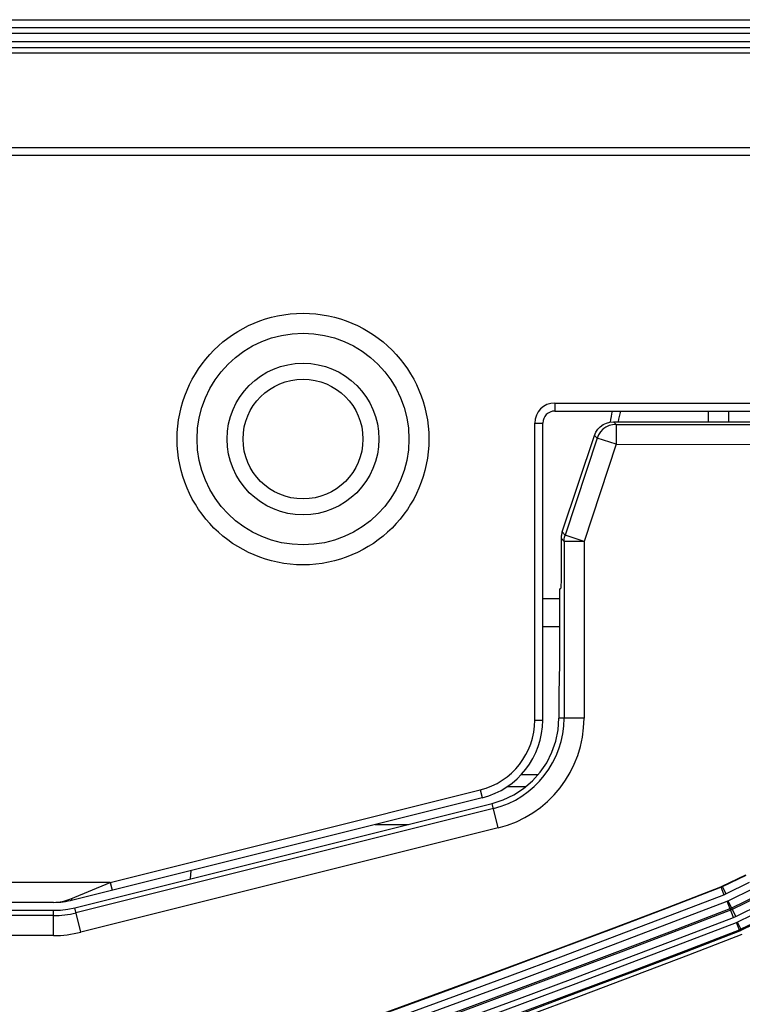
# Model space of a CAD drawing. Units: millimetres. Extents: x 0 to 5000, y 0 to 3000.
# Drawn here: x 2150 to 2168, y 470 to 495 of the extents above; entities that cross this region are included whole.
import ezdxf

# ---------------------------------------------------------------- set-up
doc = ezdxf.new("R2010")
doc.units = ezdxf.units.MM
doc.header["$LTSCALE"] = 275
doc.layers.add('3_ALL_AXES', color=7, linetype='CONTINUOUS')
doc.layers.add('7_ALL_FEATURES', color=7, linetype='CONTINUOUS')

msp = doc.modelspace()

# ---------------------------------------------------------------- linework, layer by layer
at = {"layer": '3_ALL_AXES', "color": 7, "linetype": 'Continuous'}
for p, q in [((1854.53, 494.282), (2178.875, 494.282)), ((2178.875, 494.14), (1854.546, 494.14)), ((1854.817, 491.782), (2178.656, 491.782)), ((2178.656, 491.582), (1854.839, 491.582))]:
    msp.add_line(p, q, dxfattribs=at)
at = {"layer": '7_ALL_FEATURES', "color": 7, "linetype": 'Continuous'}
for p, q in [((1854.45, 494.982), (2185.144, 494.982)), ((1854.473, 494.782), (2185.144, 494.782)), ((2185.194, 494.632), (1854.49, 494.632)), ((1854.513, 494.432), (2185.194, 494.432)), ((2163.594, 485.382), (2178.022, 485.382)), ((2163.594, 485.382), (2163.594, 485.182)), ((2163.594, 485.182), (2178.022, 485.182)), ((2167.444, 484.912), (2167.444, 485.182)), ((2167.944, 485.182), (2167.944, 484.912)), ((2163.094, 484.882), (2163.294, 484.882)), ((2163.094, 477.443), (2163.094, 484.882)), ((2163.294, 477.443), (2163.294, 484.882)), ((2165.061, 484.912), (2171.144, 484.912)), ((2165.061, 484.912), (2165.127, 484.849)), ((2165.127, 484.849), (2169.7, 484.849)), ((2165.127, 484.849), (2165.127, 484.35)), ((2163.781, 482.16), (2164.586, 484.571)), ((2164.654, 484.506), (2163.852, 482.076)), ((2164.586, 484.571), (2164.654, 484.506)), ((2165.127, 484.35), (2164.654, 484.506)), ((2165.127, 484.35), (2164.326, 481.92)), ((2163.755, 482.003), (2163.752, 481.016)), ((2163.826, 481.92), (2163.755, 482.003)), ((2163.852, 482.076), (2163.781, 482.16)), ((2164.326, 481.92), (2163.852, 482.076)), ((2164.326, 481.92), (2163.826, 481.92)), ((2163.826, 481.92), (2163.826, 477.493)), ((2164.326, 481.92), (2164.326, 477.493)), ((2163.713, 480.732), (2163.737, 480.732)), ((2163.713, 480.732), (2163.713, 479.128)), ((2163.713, 480.482), (2163.294, 480.482)), ((2163.713, 479.782), (2163.294, 479.782)), ((2163.713, 479.128), (2163.71, 478.842)), ((2163.71, 478.842), (2163.699, 478.121)), ((2163.699, 478.121), (2163.696, 477.835)), ((2163.696, 477.835), (2163.696, 477.493)), ((2163.094, 477.443), (2163.294, 477.443)), ((2164.326, 477.493), (2163.696, 477.493)), ((2162.754, 476.082), (2163.179, 476.082)), ((2152.469, 473.382), (2161.731, 475.697)), ((2161.731, 475.697), (2161.779, 475.503)), ((2162.399, 475.782), (2162.872, 475.782)), ((2151.533, 472.941), (2161.779, 475.503)), ((2151.581, 472.747), (2162.028, 475.358)), ((2162.181, 474.746), (2162.028, 475.358)), ((2162.06, 475.23), (2151.613, 472.619)), ((2159.103, 474.834), (2159.932, 474.834)), ((2162.181, 474.746), (2151.735, 472.134)), ((2154.484, 473.679), (2154.473, 473.47)), ((2152.469, 473.382), (1856.681, 473.382)), ((2151.484, 472.971), (2152.469, 473.382)), ((2152.469, 473.382), (2152.518, 473.188)), ((2167.787, 473.284), (2168.376, 473.572)), ((2167.791, 473.275), (2168.38, 473.563)), ((2167.879, 473.096), (2168.468, 473.384)), ((2167.747, 473.267), (2167.822, 473.072)), ((2167.787, 473.284), (2167.879, 473.096)), ((2167.935, 472.922), (2168.575, 473.235)), ((2151.048, 472.882), (1856.722, 472.882)), ((2168.069, 472.505), (2167.912, 472.912)), ((2168.126, 472.53), (2167.935, 472.922)), ((2168.022, 472.743), (2168.663, 473.056)), ((2168.039, 472.709), (2168.679, 473.022)), ((2168.126, 472.53), (2168.767, 472.843)), ((2147.381, 472.682), (2151.048, 472.682)), ((2151.048, 472.05), (2151.048, 472.682)), ((2151.735, 472.134), (2151.581, 472.747)), ((2168.859, 472.725), (2168.167, 472.387)), ((2151.048, 472.549), (1856.749, 472.549)), ((2168.227, 472.166), (2168.145, 472.378)), ((2168.266, 472.183), (2168.167, 472.387)), ((2168.946, 472.546), (2168.254, 472.208)), ((2168.959, 472.521), (2168.266, 472.183)), ((2151.048, 472.05), (1856.79, 472.05))]:
    msp.add_line(p, q, dxfattribs=at)
for points in [[(2164.586, 484.571), (2164.621, 484.652), (2164.671, 484.726), (2164.733, 484.79), (2164.805, 484.842), (2164.886, 484.881), (2164.972, 484.904), (2165.061, 484.912)], [(2165.127, 484.849), (2165.039, 484.841), (2164.953, 484.817), (2164.873, 484.779), (2164.801, 484.726), (2164.739, 484.662), (2164.689, 484.588), (2164.654, 484.506)], [(2165.127, 484.35), (2169.89, 484.349), (2170.104, 484.349)], [(2163.781, 482.16), (2163.773, 482.135), (2163.768, 482.113), (2163.763, 482.092), (2163.76, 482.073), (2163.758, 482.052), (2163.756, 482.029), (2163.755, 482.003)], [(2163.826, 481.92), (2163.829, 481.973), (2163.838, 482.025), (2163.852, 482.076)], [(2163.752, 481.016), (2163.752, 480.952), (2163.751, 480.891), (2163.749, 480.838), (2163.746, 480.793), (2163.743, 480.759), (2163.74, 480.739), (2163.737, 480.732)], [(2162.028, 475.358), (2162.305, 475.447), (2162.569, 475.572), (2162.813, 475.731), (2163.035, 475.921), (2163.229, 476.138), (2163.393, 476.379), (2163.524, 476.641), (2163.619, 476.916), (2163.677, 477.202), (2163.696, 477.493)], [(2151.048, 472.882), (2151.107, 472.883), (2151.165, 472.888), (2151.221, 472.895), (2151.276, 472.906), (2151.33, 472.919), (2151.383, 472.934), (2151.434, 472.952), (2151.484, 472.971)], [(2151.484, 472.971), (2151.502, 472.952), (2151.518, 472.942), (2151.533, 472.941)], [(2151.048, 472.682), (2151.227, 472.689), (2151.405, 472.711), (2151.581, 472.747)]]:
    msp.add_lwpolyline(points, dxfattribs=at)
for radius in [3.15, 2.65, 1.9, 1.5]:
    msp.add_circle((2157.294, 484.482), radius, dxfattribs=at)
for centre, radius, start, end in [((2163.594, 484.882), 0.5, 90, 180), ((2163.594, 484.882), 0.3, 90, 180), ((2167.694, 484.482), 2.75, 165.2526, 171.1406), ((2167.694, 484.482), 2.55, 164.0637, 170.2709), ((2161.294, 477.443), 1.8, 284.0362, 360), ((2161.294, 477.443), 2, 284.0362, 360), ((2161.494, 477.493), 2.332, 284.0362, 360), ((2161.494, 477.493), 2.832, 284.0362, 360), ((1989.294, 936.483), 496.401, 270, 291.06911), ((1989.294, 936.483), 496.411, 270, 291.06911), ((2167.567, 473.734), 0.5, 291.0691, 296.0187), ((2167.567, 473.734), 0.51, 291.0691, 296.0187), ((2167.567, 473.734), 0.71, 291.0691, 296.0187), ((1989.294, 936.483), 496.611, 270, 291.06911), ((1989.294, 936.483), 496.792, 270, 291.0721), ((2151.048, 474.882), 2, 270, 284.0362), ((2167.807, 473.183), 0.29, 291.0721, 296.0187), ((1989.294, 936.483), 496.991, 270, 291.0721), ((1989.294, 936.483), 497.029, 270, 291.0721), ((2151.048, 474.882), 2.332, 270, 284.0362), ((2167.807, 473.183), 0.49, 291.0721, 296.0187), ((2167.807, 473.183), 0.528, 291.0721, 296.0187), ((1989.294, 936.483), 497.228, 270, 291.0721), ((1989.294, 936.483), 497.374, 270, 291.07509), ((2167.807, 473.183), 0.727, 291.0721, 296.0187), ((2168.047, 472.633), 0.273, 291.0751, 296.0187), ((1989.294, 936.483), 497.573, 270, 291.07509), ((1989.294, 936.483), 497.601, 270, 291.07509), ((2151.048, 474.882), 2.832, 270, 284.0362), ((2168.047, 472.633), 0.472, 291.0751, 296.0187), ((2168.047, 472.633), 0.5, 291.0751, 296.0187), ((1989.294, 936.483), 497.701, 270, 291.07807)]:
    msp.add_arc(centre, radius, start, end, dxfattribs=at)

doc.saveas('drawing.dxf')
